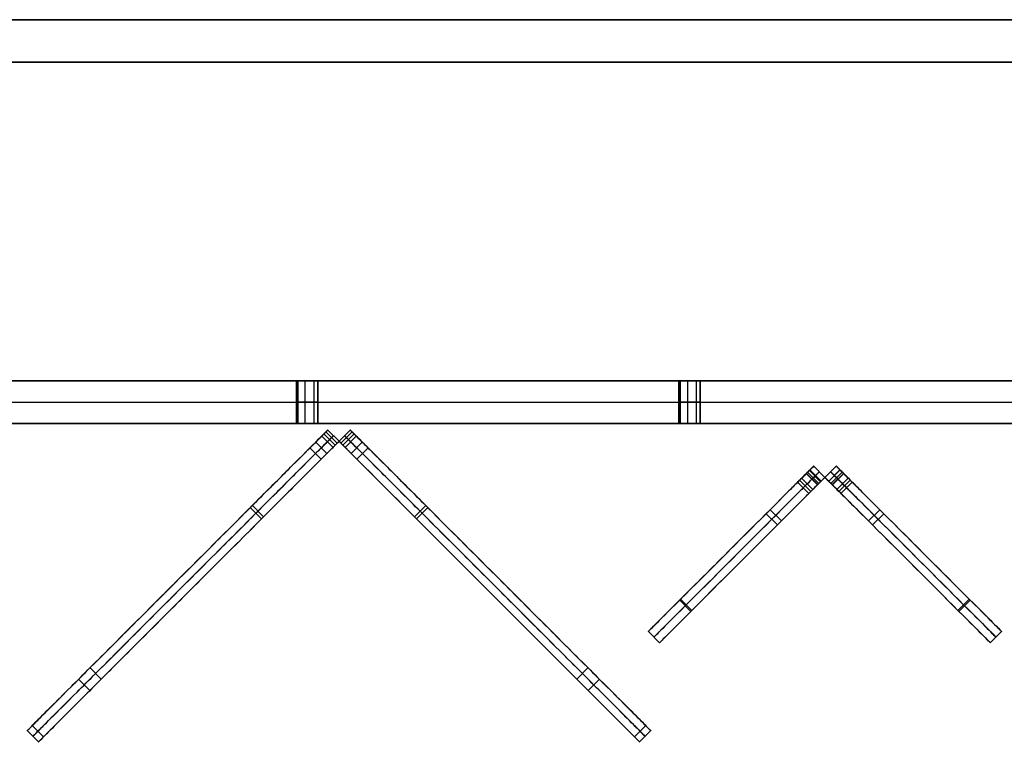
# Model space of a CAD drawing. Units: millimetres. Extents: x -547 to 521, y -112 to 59.
# Drawn here: x -79 to -33, y -108 to -74 of the extents above; entities that cross this region are included whole.
import ezdxf

# ---------------------------------------------------------------- set-up
doc = ezdxf.new("R2010")
doc.units = ezdxf.units.MM
doc.header["$MEASUREMENT"] = 0
for name, color, linetype, true_color in [('IGES level 1', 7, 'Continuous', 0xcad1ee), ('IGES level 3', 7, 'Continuous', 0xcad1ee), ('IGES level 7', 7, 'Continuous', 0xc0c0c0), ('IGES level 8', 7, 'Continuous', 0xc0c0c0)]:
    doc.layers.add(name, color=color, linetype=linetype, true_color=true_color)

msp = doc.modelspace()

# ---------------------------------------------------------------- linework, layer by layer
at = {"layer": 'IGES level 1'}
for p, q in [((-461.9, -74.218, 30.95), (438.1, -74.218, 30.95)), ((438.1, -74.218, -16.05), (-461.9, -74.218, -16.05)), ((438.1, -74.218, 7.45), (-461.9, -74.218, 7.45)), ((-461.9, -74.218, 30.95), (438.1, -74.218, 30.95)), ((-461.9, -74.218, -16.05), (438.1, -74.218, -16.05)), ((-461.9, -76.218, 30.95), (438.1, -76.218, 30.95)), ((438.1, -76.218, -16.05), (-461.9, -76.218, -16.05)), ((438.1, -76.218, 7.45), (-461.9, -76.218, 7.45)), ((438.1, -76.218, 30.95), (-461.9, -76.218, 30.95)), ((438.1, -76.218, -16.05), (-461.9, -76.218, -16.05))]:
    msp.add_line(p, q, dxfattribs=at)
at = {"layer": 'IGES level 3', "color": 7, "true_color": 0xffffff}
for p, q in [((-398.114, -91.218, -69.05), (374.314, -91.218, -69.05)), ((374.314, -91.218, 30.95), (-398.114, -91.218, 30.95)), ((-398.114, -91.218, -19.05), (374.314, -91.218, -19.05)), ((374.314, -91.218, -69.05), (-398.114, -91.218, -69.05)), ((374.314, -91.218, 30.95), (-398.114, -91.218, 30.95)), ((-398.114, -92.218, -69.05), (374.314, -92.218, -69.05)), ((-398.114, -92.218, 30.95), (374.314, -92.218, 30.95)), ((-398.114, -93.218, -69.05), (374.314, -93.218, -69.05)), ((374.314, -93.218, 30.95), (-398.114, -93.218, 30.95)), ((-398.114, -93.218, -19.05), (374.314, -93.218, -19.05)), ((-398.114, -93.218, -69.05), (374.314, -93.218, -69.05)), ((-398.114, -93.218, 30.95), (374.314, -93.218, 30.95))]:
    msp.add_line(p, q, dxfattribs=at)
at = {"layer": 'IGES level 3'}
for p, q in [((-66.4, -93.218, -64.05), (-66.4, -91.218, -64.05)), ((-66.4, -93.218, -24.05), (-66.4, -91.218, -24.05)), ((-66.4, -91.218, -64.05), (-66.4, -93.218, -64.05)), ((-66.4, -91.218, -24.05), (-66.4, -93.218, -24.05)), ((-66.341, -91.218, -64.286), (-66.341, -93.218, -64.286)), ((-66.341, -91.218, -24.286), (-66.341, -93.218, -24.286)), ((-66.341, -91.218, -63.814), (-66.341, -93.218, -63.814)), ((-66.341, -91.218, -23.814), (-66.341, -93.218, -23.814)), ((-65.998, -91.218, -64.54), (-65.998, -93.218, -64.54)), ((-65.998, -91.218, -24.54), (-65.998, -93.218, -24.54)), ((-65.998, -91.218, -63.56), (-65.998, -93.218, -63.56)), ((-65.998, -91.218, -23.56), (-65.998, -93.218, -23.56)), ((-65.583, -91.218, -64.437), (-65.583, -93.218, -64.437)), ((-65.583, -91.218, -24.437), (-65.583, -93.218, -24.437)), ((-65.583, -91.218, -63.663), (-65.583, -93.218, -63.663)), ((-65.583, -91.218, -23.663), (-65.583, -93.218, -23.663)), ((-65.4, -91.218, -64.05), (-65.4, -93.218, -64.05)), ((-65.4, -91.218, -24.05), (-65.4, -93.218, -24.05)), ((-65.4, -93.218, -64.05), (-65.4, -91.218, -64.05)), ((-65.4, -93.218, -24.05), (-65.4, -91.218, -24.05)), ((-48.4, -93.218, -24.05), (-48.4, -91.218, -24.05)), ((-48.4, -93.218, -64.05), (-48.4, -91.218, -64.05)), ((-48.4, -91.218, -64.05), (-48.4, -93.218, -64.05)), ((-48.4, -91.218, -24.05), (-48.4, -93.218, -24.05)), ((-48.341, -91.218, -24.286), (-48.341, -93.218, -24.286)), ((-48.341, -91.218, -64.286), (-48.341, -93.218, -64.286)), ((-48.341, -91.218, -63.814), (-48.341, -93.218, -63.814)), ((-48.341, -91.218, -23.814), (-48.341, -93.218, -23.814)), ((-47.998, -91.218, -24.54), (-47.998, -93.218, -24.54)), ((-47.998, -91.218, -64.54), (-47.998, -93.218, -64.54)), ((-47.998, -91.218, -63.56), (-47.998, -93.218, -63.56)), ((-47.998, -91.218, -23.56), (-47.998, -93.218, -23.56)), ((-47.583, -91.218, -24.437), (-47.583, -93.218, -24.437)), ((-47.583, -91.218, -64.437), (-47.583, -93.218, -64.437)), ((-47.583, -91.218, -63.663), (-47.583, -93.218, -63.663)), ((-47.583, -91.218, -23.663), (-47.583, -93.218, -23.663)), ((-47.4, -91.218, -24.05), (-47.4, -93.218, -24.05)), ((-47.4, -91.218, -64.05), (-47.4, -93.218, -64.05)), ((-47.4, -93.218, -64.05), (-47.4, -91.218, -64.05)), ((-47.4, -93.218, -24.05), (-47.4, -91.218, -24.05))]:
    msp.add_line(p, q, dxfattribs=at)
at = {"layer": 'IGES level 3', "extrusion": (0, 1, 0)}
for centre, start, end in [((65.9, -64.05, -91.218), 180, 0), ((65.9, -24.05, -91.218), 180, 0), ((65.9, -64.05, -91.218), 0, 180), ((65.9, -24.05, -91.218), 0, 180), ((47.9, -24.05, -91.218), 180, 0), ((47.9, -64.05, -91.218), 180, 0), ((47.9, -64.05, -91.218), 0, 180), ((47.9, -24.05, -91.218), 0, 180), ((65.9, -64.05, -92.218), 180, 360), ((65.9, -24.05, -92.218), 180, 360), ((65.9, -64.05, -92.218), 360, 180), ((65.9, -24.05, -92.218), 360, 180), ((47.9, -24.05, -92.218), 180, 360), ((47.9, -64.05, -92.218), 180, 360), ((47.9, -64.05, -92.218), 360, 180), ((47.9, -24.05, -92.218), 360, 180)]:
    msp.add_arc(centre, 0.5, start, end, dxfattribs=at)
at = {"layer": 'IGES level 3', "color": 7, "true_color": 0xffffff, "extrusion": (0, 1, 0)}
for centre, start, end in [((65.9, -24.05, -91.218), 180, 0), ((65.9, -24.05, -91.218), 360, 180), ((65.9, -64.05, -91.218), 180, 0), ((65.9, -64.05, -91.218), 0, 180), ((47.9, -24.05, -91.218), 180, 0), ((47.9, -24.05, -91.218), 360, 180), ((47.9, -64.05, -91.218), 180, 0), ((47.9, -64.05, -91.218), 0, 180)]:
    msp.add_arc(centre, 0.5, start, end, dxfattribs=at)
at = {"layer": 'IGES level 3', "extrusion": (0, 1, 1.42109e-14)}
for centre in [(65.9, -64.05, -93.218), (47.9, -64.05, -93.218)]:
    msp.add_arc(centre, 0.5, 180, 0, dxfattribs=at)
at = {"layer": 'IGES level 3', "extrusion": (1.00974e-28, 1, 1.42109e-14)}
for centre in [(65.9, -24.05, -93.218), (47.9, -24.05, -93.218)]:
    msp.add_arc(centre, 0.5, 180, 0, dxfattribs=at)
at = {"layer": 'IGES level 3', "extrusion": (2.01948e-28, 1, -1.42109e-14)}
for centre in [(65.9, -64.05, -93.218), (47.9, -64.05, -93.218)]:
    msp.add_arc(centre, 0.5, 0, 180, dxfattribs=at)
at = {"layer": 'IGES level 3', "extrusion": (5.04871e-29, 1, -1.42109e-14)}
msp.add_arc((65.9, -24.05, -93.218), 0.5, 360, 180, dxfattribs=at)
at = {"layer": 'IGES level 3', "color": 7, "true_color": 0xffffff, "extrusion": (5.04871e-29, 1, -1.42109e-14)}
msp.add_arc((65.9, -24.05, -93.218), 0.5, 360, 180, dxfattribs=at)
at = {"layer": 'IGES level 3', "color": 7, "true_color": 0xffffff, "extrusion": (1.00974e-28, 1, 1.42109e-14)}
for centre in [(65.9, -24.05, -93.218), (47.9, -24.05, -93.218)]:
    msp.add_arc(centre, 0.5, 180, 0, dxfattribs=at)
at = {"layer": 'IGES level 3', "color": 7, "true_color": 0xffffff, "extrusion": (2.01948e-28, 1, -1.42109e-14)}
for centre in [(65.9, -64.05, -93.218), (47.9, -64.05, -93.218)]:
    msp.add_arc(centre, 0.5, 0, 180, dxfattribs=at)
at = {"layer": 'IGES level 3', "color": 7, "true_color": 0xffffff, "extrusion": (0, 1, 1.42109e-14)}
for centre in [(65.9, -64.05, -93.218), (47.9, -64.05, -93.218)]:
    msp.add_arc(centre, 0.5, 180, 0, dxfattribs=at)
at = {"layer": 'IGES level 3', "extrusion": (1.00974e-28, 1, -1.42109e-14)}
msp.add_arc((47.9, -24.05, -93.218), 0.5, 360, 180, dxfattribs=at)
at = {"layer": 'IGES level 3', "color": 7, "true_color": 0xffffff, "extrusion": (1.00974e-28, 1, -1.42109e-14)}
msp.add_arc((47.9, -24.05, -93.218), 0.5, 360, 180, dxfattribs=at)
at = {"layer": 'IGES level 7'}
for p, q in [((-42.265, -95.428, 45.124), (-41.735, -95.958, 45.124)), ((-42.265, -95.428, -175.999), (-41.735, -95.958, -175.999)), ((-42.238, -95.401, -15.474), (-41.707, -95.931, -15.474)), ((-42.238, -95.401, -14.374), (-41.707, -95.931, -14.374)), ((-42.238, -95.401, -55.474), (-41.707, -95.931, -55.474)), ((-42.238, -95.401, -54.374), (-41.707, -95.931, -54.374)), ((-42.061, -95.224, -14.374), (-41.531, -95.754, -14.374)), ((-41.531, -95.754, -15.474), (-42.061, -95.224, -15.474)), ((-42.061, -95.224, -14.374), (-42.061, -95.224, 44.993)), ((-42.061, -95.224, 44.993), (-41.531, -95.754, 44.993)), ((-41.531, -95.754, -14.374), (-42.061, -95.224, -14.374)), ((-42.061, -95.224, 15.309), (-41.531, -95.754, 15.309)), ((-42.061, -95.224, 44.993), (-41.531, -95.754, 44.993)), ((-42.061, -95.224, -54.374), (-42.061, -95.224, -15.474)), ((-42.061, -95.224, -15.474), (-41.531, -95.754, -15.474)), ((-41.531, -95.754, -54.374), (-42.061, -95.224, -54.374)), ((-42.061, -95.224, -34.924), (-41.531, -95.754, -34.924)), ((-42.061, -95.224, -54.374), (-41.531, -95.754, -54.374)), ((-41.531, -95.754, -55.474), (-42.061, -95.224, -55.474)), ((-42.061, -95.224, -175.868), (-42.061, -95.224, -55.474)), ((-42.061, -95.224, -55.474), (-41.531, -95.754, -55.474)), ((-41.531, -95.754, -175.868), (-42.061, -95.224, -175.868)), ((-42.061, -95.224, -115.671), (-41.531, -95.754, -115.671)), ((-41.531, -95.754, -175.868), (-42.061, -95.224, -175.868)), ((-41, -95.224, -175.868), (-41.531, -95.754, -175.868)), ((-41, -95.224, -54.374), (-41.531, -95.754, -54.374)), ((-41.531, -95.754, -15.474), (-41, -95.224, -15.474)), ((-41, -95.224, -34.924), (-41.531, -95.754, -34.924)), ((-41, -95.224, -55.474), (-41.531, -95.754, -55.474)), ((-41.531, -95.754, -54.374), (-41, -95.224, -54.374)), ((-41, -95.224, -175.868), (-41.531, -95.754, -175.868)), ((-41.531, -95.754, -55.474), (-41, -95.224, -55.474)), ((-41, -95.224, -115.671), (-41.531, -95.754, -115.671)), ((-41, -95.224, -15.474), (-41.531, -95.754, -15.474)), ((-41.531, -95.754, -14.374), (-41, -95.224, -14.374)), ((-41.531, -95.754, 44.993), (-41, -95.224, 44.993)), ((-41, -95.224, -14.374), (-41.531, -95.754, -14.374)), ((-41.531, -95.754, 44.993), (-41, -95.224, 44.993)), ((-41, -95.224, 15.309), (-41.531, -95.754, 15.309)), ((-40.824, -95.401, -55.474), (-41.354, -95.931, -55.474)), ((-40.824, -95.401, -54.374), (-41.354, -95.931, -54.374)), ((-40.824, -95.401, -15.474), (-41.354, -95.931, -15.474)), ((-40.824, -95.401, -14.374), (-41.354, -95.931, -14.374)), ((-40.82, -95.404, -175.967), (-41.351, -95.934, -175.967)), ((-40.82, -95.404, 45.092), (-41.351, -95.934, 45.092)), ((-41, -95.224, -15.474), (-41, -95.224, -54.374)), ((-41, -95.224, -55.474), (-41, -95.224, -175.868)), ((-41, -95.224, 44.993), (-41, -95.224, -14.374)), ((-42.721, -95.884, -184.9), (-42.191, -96.414, -184.9)), ((-42.627, -95.79, -14.924), (-42.096, -96.32, -14.924)), ((-42.627, -95.79, -54.924), (-42.096, -96.32, -54.924)), ((-42.415, -95.577, 52.85), (-41.884, -96.108, 52.85)), ((-42.402, -95.565, -184.139), (-41.872, -96.095, -184.139)), ((-41.814, -96.037, 45.421), (-42.344, -95.507, 45.421)), ((-42.344, -95.507, -176.296), (-41.814, -96.037, -176.296)), ((-42.344, -95.507, -176.296), (-41.814, -96.037, -176.296)), ((-41.814, -96.037, 45.421), (-42.344, -95.507, 45.421)), ((-42.344, -95.507, 50.373), (-41.814, -96.037, 50.373)), ((-42.344, -95.507, -180.196), (-41.814, -96.037, -180.196)), ((-41.796, -95.489, -14.374), (-41.796, -95.489, 44.993)), ((-41.796, -95.489, -54.374), (-41.796, -95.489, -15.474)), ((-41.796, -95.489, -175.868), (-41.796, -95.489, -55.474)), ((-41.531, -95.754, 44.993), (-41.531, -95.754, -14.374)), ((-41.531, -95.754, -15.474), (-41.531, -95.754, -54.374)), ((-41.531, -95.754, -54.374), (-41.531, -95.754, -15.474)), ((-41.531, -95.754, -55.474), (-41.531, -95.754, -175.868)), ((-41.531, -95.754, -175.868), (-41.531, -95.754, -55.474)), ((-41.531, -95.754, -14.374), (-41.531, -95.754, 44.993)), ((-41.266, -95.489, -54.374), (-41.266, -95.489, -15.474)), ((-41.266, -95.489, -175.868), (-41.266, -95.489, -55.474)), ((-41.266, -95.489, -14.374), (-41.266, -95.489, 44.993)), ((-40.718, -95.507, 45.421), (-41.248, -96.037, 45.421)), ((-41.248, -96.037, -176.296), (-40.718, -95.507, -176.296)), ((-40.718, -95.507, 50.373), (-41.248, -96.037, 50.373)), ((-40.718, -95.507, -180.196), (-41.248, -96.037, -180.196)), ((-41.248, -96.037, -176.282), (-40.717, -95.507, -176.282)), ((-40.717, -95.507, 45.407), (-41.248, -96.037, 45.407)), ((-40.659, -95.565, -184.139), (-41.19, -96.095, -184.139)), ((-40.647, -95.577, 52.85), (-41.177, -96.108, 52.85)), ((-40.435, -95.79, -54.924), (-40.965, -96.32, -54.924)), ((-40.435, -95.79, -14.924), (-40.965, -96.32, -14.924)), ((-40.34, -95.884, -184.9), (-40.871, -96.414, -184.9)), ((-42.815, -95.978, 53.1), (-42.285, -96.508, 53.1)), ((-40.246, -95.978, 53.1), (-40.776, -96.508, 53.1)), ((-44.112, -97.275, -184.393), (-43.582, -97.805, -184.393)), ((-38.949, -97.275, -184.393), (-39.48, -97.805, -184.393)), ((-44.3, -97.463, 52.933), (-43.77, -97.993, 52.933)), ((-38.761, -97.463, 52.933), (-39.292, -97.993, 52.933)), ((-48.366, -101.529, 52.222), (-47.836, -102.059, 52.222)), ((-48.322, -101.485, -182.238), (-47.792, -102.015, -182.238)), ((-34.739, -101.485, -182.238), (-35.27, -102.015, -182.238)), ((-34.695, -101.529, 52.222), (-35.226, -102.059, 52.222)), ((-49.839, -103.002, 48.909), (-49.309, -103.532, 48.909)), ((-49.839, -103.002, -115.838), (-49.309, -103.532, -115.838)), ((-49.839, -103.002, -177.838), (-49.309, -103.532, -177.838)), ((-33.222, -103.002, 48.909), (-33.753, -103.532, 48.909)), ((-33.222, -103.002, -115.838), (-33.753, -103.532, -115.838)), ((-33.222, -103.002, -177.838), (-33.753, -103.532, -177.838))]:
    msp.add_line(p, q, dxfattribs=at)
at = {"layer": 'IGES level 7', "extrusion": (0.707107, -0.707107, -7.8941e-14)}
msp.add_arc((-97.061, 45.407, 37.592), 0.415, 178.1248, 267.9926, dxfattribs=at)
at = {"layer": 'IGES level 7', "extrusion": (-0.707107, 0.707107, 1.75275e-14)}
msp.add_arc((97.061, -176.282, -37.592), 0.415, 358.1244, 87.9926, dxfattribs=at)
at = {"layer": 'IGES level 7', "extrusion": (0.707107, 0.707107, 4.01944e-14)}
msp.add_arc((-38.327, -176.282, -96.325), 0.415, 92.0073, 180, dxfattribs=at)
at = {"layer": 'IGES level 7', "extrusion": (0.707107, 0.707107, 1.0236e-13)}
msp.add_arc((-38.327, 45.407, -96.325), 0.415, 180, 267.9926, dxfattribs=at)
at = {"layer": 'IGES level 7', "extrusion": (0.707107, -0.707107, 0)}
for centre, start, end in [((-97.061, 45.407, 37.967), 178.1244, 267.9926), ((-97.061, -176.282, 37.967), 92.0073, 181.8755)]:
    msp.add_arc(centre, 0.415, start, end, dxfattribs=at)
at = {"layer": 'IGES level 7', "extrusion": (0.707107, -0.707107, -8.40353e-14)}
msp.add_arc((-97.061, 45.407, 38.342), 0.415, 178.1244, 267.9926, dxfattribs=at)
at = {"layer": 'IGES level 7', "extrusion": (-0.707107, 0.707107, 2.23881e-14)}
msp.add_arc((97.061, -176.282, -38.342), 0.415, 358.1248, 87.9927, dxfattribs=at)
at = {"layer": 'IGES level 7', "extrusion": (0.707107, 0.707107, 4.08737e-14)}
msp.add_arc((-38.327, -176.282, -97.075), 0.415, 92.0073, 180, dxfattribs=at)
at = {"layer": 'IGES level 7', "extrusion": (0.707107, 0.707107, 1.0551e-13)}
msp.add_arc((-38.327, 45.407, -97.075), 0.415, 180, 267.9927, dxfattribs=at)
at = {"layer": 'IGES level 7', "extrusion": (0.707107, 0.707107, 0)}
for centre, start, end in [((-38.327, -176.282, -96.7), 92.0073, 180), ((-38.327, 45.407, -96.7), 180, 267.9926)]:
    msp.add_arc(centre, 0.415, start, end, dxfattribs=at)
at = {"layer": 'IGES level 7'}
for points, knots in [([(-42.061, -95.224, -15.474), (-42.149, -95.312, -15.474), (-42.238, -95.401, -15.474), (-42.627, -95.79, -15.474), (-42.627, -95.79, -14.924), (-42.627, -95.79, -14.374), (-42.238, -95.401, -14.374), (-42.149, -95.312, -14.374), (-42.061, -95.224, -14.374)], [-254.612151, -254.612151, -254.612151, -254.362151, -254.362151, -253.184053, -253.184053, -252.005956, -252.005956, -251.755956, -251.755956, -251.755956]), ([(-42.061, -95.224, -55.474), (-42.149, -95.312, -55.474), (-42.238, -95.401, -55.474), (-42.627, -95.79, -55.474), (-42.627, -95.79, -54.924), (-42.627, -95.79, -54.374), (-42.238, -95.401, -54.374), (-42.149, -95.312, -54.374), (-42.061, -95.224, -54.374)], [-2.856194, -2.856194, -2.856194, -2.606194, -2.606194, -1.428097, -1.428097, -0.25, -0.25, 0, 0, 0]), ([(-41, -95.224, -54.374), (-40.912, -95.312, -54.374), (-40.824, -95.401, -54.374), (-40.435, -95.79, -54.374), (-40.435, -95.79, -54.924), (-40.435, -95.79, -55.474), (-40.824, -95.401, -55.474), (-40.912, -95.312, -55.474), (-41, -95.224, -55.474)], [0, 0, 0, 0.25, 0.25, 1.428097, 1.428097, 2.606194, 2.606194, 2.856194, 2.856194, 2.856194]), ([(-41, -95.224, -14.374), (-40.912, -95.312, -14.374), (-40.824, -95.401, -14.374), (-40.435, -95.79, -14.374), (-40.435, -95.79, -14.924), (-40.435, -95.79, -15.474), (-40.824, -95.401, -15.474), (-40.912, -95.312, -15.474), (-41, -95.224, -15.474)], [251.755956, 251.755956, 251.755956, 252.005956, 252.005956, 253.184053, 253.184053, 254.362151, 254.362151, 254.612151, 254.612151, 254.612151]), ([(-41.796, -95.489, -15.474), (-41.884, -95.577, -15.474), (-41.973, -95.666, -15.474), (-42.362, -96.055, -15.474), (-42.362, -96.055, -14.924), (-42.362, -96.055, -14.374), (-41.973, -95.666, -14.374), (-41.884, -95.577, -14.374), (-41.796, -95.489, -14.374)], [-254.612151, -254.612151, -254.612151, -254.362151, -254.362151, -253.184053, -253.184053, -252.005956, -252.005956, -251.755956, -251.755956, -251.755956]), ([(-41.796, -95.489, -55.474), (-41.884, -95.577, -55.474), (-41.973, -95.666, -55.474), (-42.362, -96.055, -55.474), (-42.362, -96.055, -54.924), (-42.362, -96.055, -54.374), (-41.973, -95.666, -54.374), (-41.884, -95.577, -54.374), (-41.796, -95.489, -54.374)], [-2.856194, -2.856194, -2.856194, -2.606194, -2.606194, -1.428097, -1.428097, -0.25, -0.25, 0, 0, 0]), ([(-41.531, -95.754, -14.374), (-41.619, -95.843, -14.374), (-41.707, -95.931, -14.374), (-42.096, -96.32, -14.374), (-42.096, -96.32, -14.924), (-42.096, -96.32, -15.474), (-41.707, -95.931, -15.474), (-41.619, -95.843, -15.474), (-41.531, -95.754, -15.474)], [251.755956, 251.755956, 251.755956, 252.005956, 252.005956, 253.184053, 253.184053, 254.362151, 254.362151, 254.612151, 254.612151, 254.612151]), ([(-41.531, -95.754, -54.374), (-41.619, -95.843, -54.374), (-41.707, -95.931, -54.374), (-42.096, -96.32, -54.374), (-42.096, -96.32, -54.924), (-42.096, -96.32, -55.474), (-41.707, -95.931, -55.474), (-41.619, -95.843, -55.474), (-41.531, -95.754, -55.474)], [0, 0, 0, 0.25, 0.25, 1.428097, 1.428097, 2.606194, 2.606194, 2.856194, 2.856194, 2.856194]), ([(-41.531, -95.754, -55.474), (-41.442, -95.843, -55.474), (-41.354, -95.931, -55.474), (-40.965, -96.32, -55.474), (-40.965, -96.32, -54.924), (-40.965, -96.32, -54.374), (-41.354, -95.931, -54.374), (-41.442, -95.843, -54.374), (-41.531, -95.754, -54.374)], [-2.856194, -2.856194, -2.856194, -2.606194, -2.606194, -1.428097, -1.428097, -0.25, -0.25, 0, 0, 0]), ([(-41.531, -95.754, -15.474), (-41.442, -95.843, -15.474), (-41.354, -95.931, -15.474), (-40.965, -96.32, -15.474), (-40.965, -96.32, -14.924), (-40.965, -96.32, -14.374), (-41.354, -95.931, -14.374), (-41.442, -95.843, -14.374), (-41.531, -95.754, -14.374)], [-254.612151, -254.612151, -254.612151, -254.362151, -254.362151, -253.184053, -253.184053, -252.005956, -252.005956, -251.755956, -251.755956, -251.755956]), ([(-41.266, -95.489, -55.474), (-41.177, -95.577, -55.474), (-41.089, -95.666, -55.474), (-40.7, -96.055, -55.474), (-40.7, -96.055, -54.924), (-40.7, -96.055, -54.374), (-41.089, -95.666, -54.374), (-41.177, -95.577, -54.374), (-41.266, -95.489, -54.374)], [-2.856194, -2.856194, -2.856194, -2.606194, -2.606194, -1.428097, -1.428097, -0.25, -0.25, 0, 0, 0]), ([(-41.266, -95.489, -15.474), (-41.177, -95.577, -15.474), (-41.089, -95.666, -15.474), (-40.7, -96.055, -15.474), (-40.7, -96.055, -14.924), (-40.7, -96.055, -14.374), (-41.089, -95.666, -14.374), (-41.177, -95.577, -14.374), (-41.266, -95.489, -14.374)], [-254.612151, -254.612151, -254.612151, -254.362151, -254.362151, -253.184053, -253.184053, -252.005956, -252.005956, -251.755956, -251.755956, -251.755956])]:
    msp.add_rational_spline(points, [1, 1, 1, 0.707106781187, 1, 0.707106781187, 1, 1, 1], degree=2, knots=knots, dxfattribs=at)
for points, knots in [([(-42.344, -95.507, 45.421), (-42.344, -95.507, 47.071), (-42.344, -95.507, 48.722), (-42.344, -95.507, 50.373), (-42.344, -95.507, 52.1), (-42.344, -95.507, 53.1), (-42.768, -95.931, 53.1), (-43.475, -96.638, 53.1), (-49.132, -102.295, 52.1), (-49.839, -103.002, 51.922), (-49.839, -103.002, 48.909), (-49.839, -103.002, -6.007), (-49.839, -103.002, -60.922), (-49.839, -103.002, -115.838), (-49.839, -103.002, -136.505), (-49.839, -103.002, -157.171), (-49.839, -103.002, -177.838), (-49.839, -103.002, -181.356), (-49.132, -102.295, -181.856), (-43.212, -96.375, -184.9), (-42.693, -95.856, -184.9), (-42.344, -95.507, -184.9), (-42.344, -95.507, -181.856), (-42.344, -95.507, -180.196), (-42.344, -95.507, -178.896), (-42.344, -95.507, -177.596), (-42.344, -95.507, -176.296)], [-250.105422, -250.105422, -250.105422, -250.105422, -245.153606, -245.153606, -245.153606, -244.153606, -243.153606, -242.153606, -241.153606, -240.153606, -240.153606, -240.153606, -75.406641, -75.406641, -75.406641, -13.406641, -13.406641, -13.406641, -12.406641, -11.406641, -10.406641, -9.406641, -8.406641, -8.406641, -8.406641, -4.506729, -4.506729, -4.506729, -4.506729]), ([(-42.079, -95.772, 45.421), (-42.079, -95.772, 47.071), (-42.079, -95.772, 48.722), (-42.079, -95.772, 50.373), (-42.079, -95.772, 52.1), (-42.079, -95.772, 53.1), (-42.503, -96.196, 53.1), (-43.21, -96.903, 53.1), (-48.867, -102.56, 52.1), (-49.574, -103.267, 51.922), (-49.574, -103.267, 48.909), (-49.574, -103.267, -6.007), (-49.574, -103.267, -60.922), (-49.574, -103.267, -115.838), (-49.574, -103.267, -136.505), (-49.574, -103.267, -157.171), (-49.574, -103.267, -177.838), (-49.574, -103.267, -181.356), (-48.867, -102.56, -181.856), (-42.947, -96.64, -184.9), (-42.428, -96.121, -184.9), (-42.079, -95.772, -184.9), (-42.079, -95.772, -181.856), (-42.079, -95.772, -180.196), (-42.079, -95.772, -178.896), (-42.079, -95.772, -177.596), (-42.079, -95.772, -176.296)], [-250.105422, -250.105422, -250.105422, -250.105422, -245.153606, -245.153606, -245.153606, -244.153606, -243.153606, -242.153606, -241.153606, -240.153606, -240.153606, -240.153606, -75.406641, -75.406641, -75.406641, -13.406641, -13.406641, -13.406641, -12.406641, -11.406641, -10.406641, -9.406641, -8.406641, -8.406641, -8.406641, -4.506729, -4.506729, -4.506729, -4.506729]), ([(-40.983, -95.772, 45.421), (-40.983, -95.772, 47.071), (-40.983, -95.772, 48.722), (-40.983, -95.772, 50.373), (-40.983, -95.772, 52.1), (-40.983, -95.772, 53.1), (-40.558, -96.196, 53.1), (-39.851, -96.903, 53.1), (-34.194, -102.56, 52.1), (-33.487, -103.267, 51.922), (-33.487, -103.267, 48.909), (-33.487, -103.267, -6.007), (-33.487, -103.267, -60.922), (-33.487, -103.267, -115.838), (-33.487, -103.267, -136.505), (-33.487, -103.267, -157.171), (-33.487, -103.267, -177.838), (-33.487, -103.267, -181.356), (-34.194, -102.56, -181.856), (-40.115, -96.64, -184.9), (-40.634, -96.121, -184.9), (-40.983, -95.772, -184.9), (-40.983, -95.772, -181.856), (-40.983, -95.772, -180.196), (-40.983, -95.772, -178.896), (-40.983, -95.772, -177.596), (-40.983, -95.772, -176.296)], [-250.105422, -250.105422, -250.105422, -250.105422, -245.153606, -245.153606, -245.153606, -244.153606, -243.153606, -242.153606, -241.153606, -240.153606, -240.153606, -240.153606, -75.406641, -75.406641, -75.406641, -13.406641, -13.406641, -13.406641, -12.406641, -11.406641, -10.406641, -9.406641, -8.406641, -8.406641, -8.406641, -4.506729, -4.506729, -4.506729, -4.506729]), ([(-40.718, -95.507, -176.296), (-40.718, -95.507, -177.596), (-40.718, -95.507, -178.896), (-40.718, -95.507, -180.196), (-40.718, -95.507, -181.856), (-40.718, -95.507, -184.9), (-40.369, -95.856, -184.9), (-39.849, -96.375, -184.9), (-33.929, -102.295, -181.856), (-33.222, -103.002, -181.356), (-33.222, -103.002, -177.838), (-33.222, -103.002, -157.171), (-33.222, -103.002, -136.505), (-33.222, -103.002, -115.838), (-33.222, -103.002, -60.922), (-33.222, -103.002, -6.007), (-33.222, -103.002, 48.909), (-33.222, -103.002, 51.922), (-33.929, -102.295, 52.1), (-39.586, -96.638, 53.1), (-40.293, -95.931, 53.1), (-40.718, -95.507, 53.1), (-40.718, -95.507, 52.1), (-40.718, -95.507, 50.373), (-40.718, -95.507, 48.722), (-40.718, -95.507, 47.071), (-40.718, -95.507, 45.421)], [4.506729, 4.506729, 4.506729, 4.506729, 8.406641, 8.406641, 8.406641, 9.406641, 10.406641, 11.406641, 12.406641, 13.406641, 13.406641, 13.406641, 75.406641, 75.406641, 75.406641, 240.153606, 240.153606, 240.153606, 241.153606, 242.153606, 243.153606, 244.153606, 245.153606, 245.153606, 245.153606, 250.105422, 250.105422, 250.105422, 250.105422]), ([(-41.814, -96.037, -176.296), (-41.814, -96.037, -177.596), (-41.814, -96.037, -178.896), (-41.814, -96.037, -180.196), (-41.814, -96.037, -181.856), (-41.814, -96.037, -184.9), (-42.162, -96.386, -184.9), (-42.682, -96.905, -184.9), (-48.602, -102.825, -181.856), (-49.309, -103.532, -181.356), (-49.309, -103.532, -177.838), (-49.309, -103.532, -157.171), (-49.309, -103.532, -136.505), (-49.309, -103.532, -115.838), (-49.309, -103.532, -60.922), (-49.309, -103.532, -6.007), (-49.309, -103.532, 48.909), (-49.309, -103.532, 51.922), (-48.602, -102.825, 52.1), (-42.945, -97.168, 53.1), (-42.238, -96.461, 53.1), (-41.814, -96.037, 53.1), (-41.814, -96.037, 52.1), (-41.814, -96.037, 50.373), (-41.814, -96.037, 48.722), (-41.814, -96.037, 47.071), (-41.814, -96.037, 45.421)], [4.506729, 4.506729, 4.506729, 4.506729, 8.406641, 8.406641, 8.406641, 9.406641, 10.406641, 11.406641, 12.406641, 13.406641, 13.406641, 13.406641, 75.406641, 75.406641, 75.406641, 240.153606, 240.153606, 240.153606, 241.153606, 242.153606, 243.153606, 244.153606, 245.153606, 245.153606, 245.153606, 250.105422, 250.105422, 250.105422, 250.105422]), ([(-41.248, -96.037, 45.421), (-41.248, -96.037, 47.071), (-41.248, -96.037, 48.722), (-41.248, -96.037, 50.373), (-41.248, -96.037, 52.1), (-41.248, -96.037, 53.1), (-40.824, -96.461, 53.1), (-40.117, -97.168, 53.1), (-34.46, -102.825, 52.1), (-33.753, -103.532, 51.922), (-33.753, -103.532, 48.909), (-33.753, -103.532, -6.007), (-33.753, -103.532, -60.922), (-33.753, -103.532, -115.838), (-33.753, -103.532, -136.505), (-33.753, -103.532, -157.171), (-33.753, -103.532, -177.838), (-33.753, -103.532, -181.356), (-34.46, -102.825, -181.856), (-40.38, -96.905, -184.9), (-40.899, -96.386, -184.9), (-41.248, -96.037, -184.9), (-41.248, -96.037, -181.856), (-41.248, -96.037, -180.196), (-41.248, -96.037, -178.896), (-41.248, -96.037, -177.596), (-41.248, -96.037, -176.296)], [-250.105422, -250.105422, -250.105422, -250.105422, -245.153606, -245.153606, -245.153606, -244.153606, -243.153606, -242.153606, -241.153606, -240.153606, -240.153606, -240.153606, -75.406641, -75.406641, -75.406641, -13.406641, -13.406641, -13.406641, -12.406641, -11.406641, -10.406641, -9.406641, -8.406641, -8.406641, -8.406641, -4.506729, -4.506729, -4.506729, -4.506729])]:
    msp.add_open_spline(points, degree=3, knots=knots, dxfattribs=at)
at = {"layer": 'IGES level 8'}
for p, q in [((-64.927, -93.528, -12.863), (-65.104, -93.705, -12.863)), ((-64.927, -93.528, -181.764), (-64.397, -94.058, -181.764)), ((-64.397, -94.058, 55.425), (-64.927, -93.528, 55.425)), ((-64.927, -93.528, -11.763), (-64.397, -94.058, -11.763)), ((-64.927, -93.528, -51.763), (-64.397, -94.058, -51.763)), ((-64.397, -94.058, -52.863), (-64.927, -93.528, -52.863)), ((-64.927, -93.528, -11.763), (-64.927, -93.528, 55.425)), ((-64.927, -93.528, 55.425), (-64.397, -94.058, 55.425)), ((-64.397, -94.058, -11.763), (-64.927, -93.528, -11.763)), ((-64.927, -93.528, 21.831), (-64.397, -94.058, 21.831)), ((-64.397, -94.058, -12.863), (-64.927, -93.528, -12.863)), ((-64.927, -93.528, -51.763), (-64.927, -93.528, -12.863)), ((-64.927, -93.528, -12.863), (-64.397, -94.058, -12.863)), ((-64.397, -94.058, -51.763), (-64.927, -93.528, -51.763)), ((-64.927, -93.528, -32.313), (-64.397, -94.058, -32.313)), ((-64.927, -93.528, -181.764), (-64.927, -93.528, -52.863)), ((-64.927, -93.528, -52.863), (-64.397, -94.058, -52.863)), ((-64.397, -94.058, -181.764), (-64.927, -93.528, -181.764)), ((-64.927, -93.528, -117.313), (-64.397, -94.058, -117.313)), ((-64.397, -94.058, -11.763), (-63.867, -93.528, -11.763)), ((-63.867, -93.528, -52.863), (-64.397, -94.058, -52.863)), ((-64.397, -94.058, -51.763), (-63.867, -93.528, -51.763)), ((-63.867, -93.528, -12.863), (-64.397, -94.058, -12.863)), ((-63.867, -93.528, -51.763), (-64.397, -94.058, -51.763)), ((-64.397, -94.058, -12.863), (-63.867, -93.528, -12.863)), ((-63.867, -93.528, -32.313), (-64.397, -94.058, -32.313)), ((-63.867, -93.528, -181.764), (-64.397, -94.058, -181.764)), ((-64.397, -94.058, -52.863), (-63.867, -93.528, -52.863)), ((-63.867, -93.528, -117.313), (-64.397, -94.058, -117.313)), ((-63.867, -93.528, -11.763), (-64.397, -94.058, -11.763)), ((-64.397, -94.058, 55.425), (-63.867, -93.528, 55.425)), ((-63.867, -93.528, 21.831), (-64.397, -94.058, 21.831)), ((-63.867, -93.528, 55.425), (-64.397, -94.058, 55.425)), ((-64.397, -94.058, -181.764), (-63.867, -93.528, -181.764)), ((-63.69, -93.705, -12.863), (-63.867, -93.528, -12.863)), ((-63.867, -93.528, -12.863), (-63.867, -93.528, -51.763)), ((-63.867, -93.528, -52.863), (-63.867, -93.528, -181.764)), ((-63.867, -93.528, 55.425), (-63.867, -93.528, -11.763)), ((-65.21, -93.811, 55.825), (-64.68, -94.341, 55.825)), ((-65.21, -93.811, 55.94), (-64.68, -94.341, 55.94)), ((-65.21, -93.811, -193.771), (-64.68, -94.341, -193.771)), ((-65.21, -93.811, -182.164), (-64.68, -94.341, -182.164)), ((-64.574, -94.235, -12.863), (-65.104, -93.705, -12.863)), ((-65.104, -93.705, -11.763), (-64.574, -94.235, -11.763)), ((-65.104, -93.705, -52.863), (-64.574, -94.235, -52.863)), ((-65.104, -93.705, -51.763), (-64.574, -94.235, -51.763)), ((-65.104, -93.705, -12.863), (-64.574, -94.235, -12.863)), ((-65.016, -93.616, -12.863), (-64.485, -94.147, -12.863)), ((-64.662, -93.793, -12.863), (-64.839, -93.97, -12.863)), ((-64.662, -93.793, -11.763), (-64.662, -93.793, 55.425)), ((-64.662, -93.793, -51.763), (-64.662, -93.793, -12.863)), ((-64.662, -93.793, -181.764), (-64.662, -93.793, -52.863)), ((-63.778, -93.616, -12.863), (-64.309, -94.147, -12.863)), ((-63.69, -93.705, -12.863), (-64.22, -94.235, -12.863)), ((-63.69, -93.705, -11.763), (-64.22, -94.235, -11.763)), ((-63.69, -93.705, -52.863), (-64.22, -94.235, -52.863)), ((-63.69, -93.705, -51.763), (-64.22, -94.235, -51.763)), ((-64.22, -94.235, -12.863), (-63.69, -93.705, -12.863)), ((-64.132, -93.793, -12.863), (-63.955, -93.97, -12.863)), ((-64.132, -93.793, -51.763), (-64.132, -93.793, -12.863)), ((-64.132, -93.793, -181.764), (-64.132, -93.793, -52.863)), ((-64.132, -93.793, -11.763), (-64.132, -93.793, 55.425)), ((-63.584, -93.811, 55.825), (-64.114, -94.341, 55.825)), ((-63.584, -93.811, 55.94), (-64.114, -94.341, 55.94)), ((-63.584, -93.811, -193.771), (-64.114, -94.341, -193.771)), ((-63.584, -93.811, -182.164), (-64.114, -94.341, -182.164)), ((-65.764, -94.365, 64.581), (-65.234, -94.895, 64.581)), ((-65.493, -94.094, -12.313), (-64.963, -94.624, -12.313)), ((-65.493, -94.094, -52.313), (-64.963, -94.624, -52.313)), ((-64.574, -94.235, -12.863), (-64.397, -94.058, -12.863)), ((-64.397, -94.058, -12.863), (-64.22, -94.235, -12.863)), ((-64.397, -94.058, -51.763), (-64.397, -94.058, -12.863)), ((-64.397, -94.058, -181.764), (-64.397, -94.058, -52.863)), ((-64.397, -94.058, 55.425), (-64.397, -94.058, -11.763)), ((-64.397, -94.058, -11.763), (-64.397, -94.058, 55.425)), ((-64.397, -94.058, -12.863), (-64.397, -94.058, -51.763)), ((-64.397, -94.058, -52.863), (-64.397, -94.058, -181.764)), ((-63.301, -94.094, -12.313), (-63.831, -94.624, -12.313)), ((-63.301, -94.094, -52.313), (-63.831, -94.624, -52.313)), ((-63.03, -94.365, 64.581), (-63.56, -94.895, 64.581)), ((-68.578, -97.179, 64.464), (-68.048, -97.709, 64.464)), ((-68.475, -97.075, -195.419), (-67.944, -97.606, -195.419)), ((-60.319, -97.075, -195.419), (-60.85, -97.606, -195.419)), ((-60.216, -97.179, 64.464), (-60.746, -97.709, 64.464)), ((-76.113, -104.714, 62.866), (-75.583, -105.244, 62.866)), ((-52.681, -104.714, 62.866), (-53.211, -105.244, 62.866)), ((-76.653, -105.254, -190.996), (-76.123, -105.785, -190.996)), ((-52.14, -105.254, -190.996), (-52.671, -105.785, -190.996)), ((-78.831, -107.432, 61.156), (-78.301, -107.962, 61.156)), ((-49.963, -107.432, 61.156), (-50.493, -107.962, 61.156)), ((-79.069, -107.67, 55.94), (-78.539, -108.2, 55.94)), ((-79.069, -107.67, 47.94), (-78.539, -108.2, 47.94)), ((-79.069, -107.67, -182.983), (-78.539, -108.2, -182.983)), ((-49.724, -107.67, 55.94), (-50.255, -108.2, 55.94)), ((-49.724, -107.67, 47.94), (-50.255, -108.2, 47.94)), ((-49.724, -107.67, -182.983), (-50.255, -108.2, -182.983))]:
    msp.add_line(p, q, dxfattribs=at)
for points, weights, degree, knots in [([(-64.927, -93.528, 55.425), (-65.093, -93.694, 55.425), (-65.21, -93.811, 55.591), (-65.21, -93.811, 55.825), (-65.21, -93.811, 55.864), (-65.21, -93.811, 55.902), (-65.21, -93.811, 55.94), (-65.21, -93.811, 63.831), (-65.634, -94.235, 64.831), (-67.049, -95.649, 64.831), (-77.64, -106.241, 62.633), (-79.069, -107.67, 61.831), (-79.069, -107.67, 58.596), (-79.069, -107.67, 55.94), (-79.069, -107.67, 53.273), (-79.069, -107.67, 50.606), (-79.069, -107.67, 47.94), (-79.069, -107.67, -29.035), (-79.069, -107.67, -106.009), (-79.069, -107.67, -182.983), (-79.069, -107.67, -189.476), (-78.362, -106.963, -190.169), (-67.049, -95.649, -196.169), (-65.21, -93.811, -197.169), (-65.21, -93.811, -193.771), (-65.21, -93.811, -189.902), (-65.21, -93.811, -186.033), (-65.21, -93.811, -182.164), (-65.21, -93.811, -181.93), (-65.093, -93.694, -181.764), (-64.927, -93.528, -181.764)], [1, 0.804737854124, 0.804737854124, 1, 1, 1, 1, 1, 1, 1, 1, 1, 1, 1, 1, 1, 1, 1, 1, 1, 1, 1, 1, 1, 1, 1, 1, 1, 0.804737854124, 0.804737854124, 1], 3, [-528.513729, -528.513729, -528.513729, -528.513729, -527.88541, -527.88541, -527.88541, -527.771207, -527.771207, -527.771207, -526.771207, -525.771207, -524.771207, -523.771207, -522.771207, -522.771207, -522.771207, -514.771207, -514.771207, -514.771207, -283.848475, -283.848475, -283.848475, -282.848475, -281.848475, -280.848475, -280.848475, -280.848475, -269.241377, -269.241377, -269.241377, -268.613059, -268.613059, -268.613059, -268.613059]), ([(-65.104, -93.705, -12.863), (-65.493, -94.094, -12.863), (-65.493, -94.094, -12.313), (-65.493, -94.094, -11.763), (-65.104, -93.705, -11.763), (-65.016, -93.616, -11.763), (-64.927, -93.528, -11.763)], [1, 0.707106781187, 1, 0.707106781187, 1, 1, 1], 2, [-532.119923, -532.119923, -532.119923, -530.941826, -530.941826, -529.763729, -529.763729, -529.513729, -529.513729, -529.513729]), ([(-64.927, -93.528, -52.863), (-65.016, -93.616, -52.863), (-65.104, -93.705, -52.863), (-65.493, -94.094, -52.863), (-65.493, -94.094, -52.313), (-65.493, -94.094, -51.763), (-65.104, -93.705, -51.763), (-65.016, -93.616, -51.763), (-64.927, -93.528, -51.763)], [1, 1, 1, 0.707106781187, 1, 0.707106781187, 1, 1, 1], 2, [-267.613059, -267.613059, -267.613059, -267.363059, -267.363059, -266.184962, -266.184962, -265.006864, -265.006864, -264.756864, -264.756864, -264.756864]), ([(-63.867, -93.528, -11.763), (-63.778, -93.616, -11.763), (-63.69, -93.705, -11.763), (-63.301, -94.094, -11.763), (-63.301, -94.094, -12.313), (-63.301, -94.094, -12.863), (-63.69, -93.705, -12.863)], [1, 1, 1, 0.707106781187, 1, 0.707106781187, 1], 2, [529.513729, 529.513729, 529.513729, 529.763729, 529.763729, 530.941826, 530.941826, 532.119923, 532.119923, 532.119923]), ([(-63.867, -93.528, -51.763), (-63.778, -93.616, -51.763), (-63.69, -93.705, -51.763), (-63.301, -94.094, -51.763), (-63.301, -94.094, -52.313), (-63.301, -94.094, -52.863), (-63.69, -93.705, -52.863), (-63.778, -93.616, -52.863), (-63.867, -93.528, -52.863)], [1, 1, 1, 0.707106781187, 1, 0.707106781187, 1, 1, 1], 2, [264.756864, 264.756864, 264.756864, 265.006864, 265.006864, 266.184962, 266.184962, 267.363059, 267.363059, 267.613059, 267.613059, 267.613059]), ([(-63.867, -93.528, -181.764), (-63.701, -93.694, -181.764), (-63.584, -93.811, -181.93), (-63.584, -93.811, -182.164), (-63.584, -93.811, -186.033), (-63.584, -93.811, -189.902), (-63.584, -93.811, -193.771), (-63.584, -93.811, -197.169), (-61.745, -95.649, -196.169), (-50.432, -106.963, -190.169), (-49.724, -107.67, -189.476), (-49.724, -107.67, -182.983), (-49.724, -107.67, -106.009), (-49.724, -107.67, -29.035), (-49.724, -107.67, 47.94), (-49.724, -107.67, 50.606), (-49.724, -107.67, 53.273), (-49.724, -107.67, 55.94), (-49.724, -107.67, 58.596), (-49.724, -107.67, 61.831), (-51.154, -106.241, 62.633), (-61.745, -95.649, 64.831), (-63.16, -94.235, 64.831), (-63.584, -93.811, 63.831), (-63.584, -93.811, 55.94), (-63.584, -93.811, 55.902), (-63.584, -93.811, 55.864), (-63.584, -93.811, 55.825), (-63.584, -93.811, 55.591), (-63.701, -93.694, 55.425), (-63.867, -93.528, 55.425)], [1, 0.804737854124, 0.804737854124, 1, 1, 1, 1, 1, 1, 1, 1, 1, 1, 1, 1, 1, 1, 1, 1, 1, 1, 1, 1, 1, 1, 1, 1, 1, 0.804737854124, 0.804737854124, 1], 3, [268.613059, 268.613059, 268.613059, 268.613059, 269.241377, 269.241377, 269.241377, 280.848475, 280.848475, 280.848475, 281.848475, 282.848475, 283.848475, 283.848475, 283.848475, 514.771207, 514.771207, 514.771207, 522.771207, 522.771207, 522.771207, 523.771207, 524.771207, 525.771207, 526.771207, 527.771207, 527.771207, 527.771207, 527.88541, 527.88541, 527.88541, 528.513729, 528.513729, 528.513729, 528.513729]), ([(-64.662, -93.793, 55.425), (-64.828, -93.959, 55.425), (-64.945, -94.076, 55.591), (-64.945, -94.076, 55.825), (-64.945, -94.076, 55.864), (-64.945, -94.076, 55.902), (-64.945, -94.076, 55.94), (-64.945, -94.076, 63.831), (-65.369, -94.5, 64.831), (-66.783, -95.914, 64.831), (-77.375, -106.506, 62.633), (-78.804, -107.935, 61.831), (-78.804, -107.935, 58.596), (-78.804, -107.935, 55.94), (-78.804, -107.935, 53.273), (-78.804, -107.935, 50.606), (-78.804, -107.935, 47.94), (-78.804, -107.935, -29.035), (-78.804, -107.935, -106.009), (-78.804, -107.935, -182.983), (-78.804, -107.935, -189.476), (-78.097, -107.228, -190.169), (-66.783, -95.914, -196.169), (-64.945, -94.076, -197.169), (-64.945, -94.076, -193.771), (-64.945, -94.076, -189.902), (-64.945, -94.076, -186.033), (-64.945, -94.076, -182.164), (-64.945, -94.076, -181.93), (-64.828, -93.959, -181.764), (-64.662, -93.793, -181.764)], [1, 0.804737854124, 0.804737854124, 1, 1, 1, 1, 1, 1, 1, 1, 1, 1, 1, 1, 1, 1, 1, 1, 1, 1, 1, 1, 1, 1, 1, 1, 1, 0.804737854124, 0.804737854124, 1], 3, [-528.513729, -528.513729, -528.513729, -528.513729, -527.88541, -527.88541, -527.88541, -527.771207, -527.771207, -527.771207, -526.771207, -525.771207, -524.771207, -523.771207, -522.771207, -522.771207, -522.771207, -514.771207, -514.771207, -514.771207, -283.848475, -283.848475, -283.848475, -282.848475, -281.848475, -280.848475, -280.848475, -280.848475, -269.241377, -269.241377, -269.241377, -268.613059, -268.613059, -268.613059, -268.613059]), ([(-64.839, -93.97, -12.863), (-65.228, -94.359, -12.863), (-65.228, -94.359, -12.313), (-65.228, -94.359, -11.763), (-64.839, -93.97, -11.763), (-64.751, -93.882, -11.763), (-64.662, -93.793, -11.763)], [1, 0.707106781187, 1, 0.707106781187, 1, 1, 1], 2, [-532.119923, -532.119923, -532.119923, -530.941826, -530.941826, -529.763729, -529.763729, -529.513729, -529.513729, -529.513729]), ([(-64.662, -93.793, -52.863), (-64.751, -93.882, -52.863), (-64.839, -93.97, -52.863), (-65.228, -94.359, -52.863), (-65.228, -94.359, -52.313), (-65.228, -94.359, -51.763), (-64.839, -93.97, -51.763), (-64.751, -93.882, -51.763), (-64.662, -93.793, -51.763)], [1, 1, 1, 0.707106781187, 1, 0.707106781187, 1, 1, 1], 2, [-267.613059, -267.613059, -267.613059, -267.363059, -267.363059, -266.184962, -266.184962, -265.006864, -265.006864, -264.756864, -264.756864, -264.756864]), ([(-63.955, -93.97, -12.863), (-63.566, -94.359, -12.863), (-63.566, -94.359, -12.313), (-63.566, -94.359, -11.763), (-63.955, -93.97, -11.763), (-64.043, -93.882, -11.763), (-64.132, -93.793, -11.763)], [1, 0.707106781187, 1, 0.707106781187, 1, 1, 1], 2, [-532.119923, -532.119923, -532.119923, -530.941826, -530.941826, -529.763729, -529.763729, -529.513729, -529.513729, -529.513729]), ([(-64.132, -93.793, -52.863), (-64.043, -93.882, -52.863), (-63.955, -93.97, -52.863), (-63.566, -94.359, -52.863), (-63.566, -94.359, -52.313), (-63.566, -94.359, -51.763), (-63.955, -93.97, -51.763), (-64.043, -93.882, -51.763), (-64.132, -93.793, -51.763)], [1, 1, 1, 0.707106781187, 1, 0.707106781187, 1, 1, 1], 2, [-267.613059, -267.613059, -267.613059, -267.363059, -267.363059, -266.184962, -266.184962, -265.006864, -265.006864, -264.756864, -264.756864, -264.756864]), ([(-64.132, -93.793, 55.425), (-63.966, -93.959, 55.425), (-63.849, -94.076, 55.591), (-63.849, -94.076, 55.825), (-63.849, -94.076, 55.864), (-63.849, -94.076, 55.902), (-63.849, -94.076, 55.94), (-63.849, -94.076, 63.831), (-63.425, -94.5, 64.831), (-62.01, -95.914, 64.831), (-51.419, -106.506, 62.633), (-49.99, -107.935, 61.831), (-49.99, -107.935, 58.596), (-49.99, -107.935, 55.94), (-49.99, -107.935, 53.273), (-49.99, -107.935, 50.606), (-49.99, -107.935, 47.94), (-49.99, -107.935, -29.035), (-49.99, -107.935, -106.009), (-49.99, -107.935, -182.983), (-49.99, -107.935, -189.476), (-50.697, -107.228, -190.169), (-62.01, -95.914, -196.169), (-63.849, -94.076, -197.169), (-63.849, -94.076, -193.771), (-63.849, -94.076, -189.902), (-63.849, -94.076, -186.033), (-63.849, -94.076, -182.164), (-63.849, -94.076, -181.93), (-63.966, -93.959, -181.764), (-64.132, -93.793, -181.764)], [1, 0.804737854124, 0.804737854124, 1, 1, 1, 1, 1, 1, 1, 1, 1, 1, 1, 1, 1, 1, 1, 1, 1, 1, 1, 1, 1, 1, 1, 1, 1, 0.804737854124, 0.804737854124, 1], 3, [-528.513729, -528.513729, -528.513729, -528.513729, -527.88541, -527.88541, -527.88541, -527.771207, -527.771207, -527.771207, -526.771207, -525.771207, -524.771207, -523.771207, -522.771207, -522.771207, -522.771207, -514.771207, -514.771207, -514.771207, -283.848475, -283.848475, -283.848475, -282.848475, -281.848475, -280.848475, -280.848475, -280.848475, -269.241377, -269.241377, -269.241377, -268.613059, -268.613059, -268.613059, -268.613059]), ([(-64.397, -94.058, -181.764), (-64.563, -94.224, -181.764), (-64.68, -94.341, -181.93), (-64.68, -94.341, -182.164), (-64.68, -94.341, -186.033), (-64.68, -94.341, -189.902), (-64.68, -94.341, -193.771), (-64.68, -94.341, -197.169), (-66.518, -96.18, -196.169), (-77.832, -107.493, -190.169), (-78.539, -108.2, -189.476), (-78.539, -108.2, -182.983), (-78.539, -108.2, -106.009), (-78.539, -108.2, -29.035), (-78.539, -108.2, 47.94), (-78.539, -108.2, 50.606), (-78.539, -108.2, 53.273), (-78.539, -108.2, 55.94), (-78.539, -108.2, 58.596), (-78.539, -108.2, 61.831), (-77.11, -106.771, 62.633), (-66.518, -96.18, 64.831), (-65.104, -94.765, 64.831), (-64.68, -94.341, 63.831), (-64.68, -94.341, 55.94), (-64.68, -94.341, 55.902), (-64.68, -94.341, 55.864), (-64.68, -94.341, 55.825), (-64.68, -94.341, 55.591), (-64.563, -94.224, 55.425), (-64.397, -94.058, 55.425)], [1, 0.804737854124, 0.804737854124, 1, 1, 1, 1, 1, 1, 1, 1, 1, 1, 1, 1, 1, 1, 1, 1, 1, 1, 1, 1, 1, 1, 1, 1, 1, 0.804737854124, 0.804737854124, 1], 3, [268.613059, 268.613059, 268.613059, 268.613059, 269.241377, 269.241377, 269.241377, 280.848475, 280.848475, 280.848475, 281.848475, 282.848475, 283.848475, 283.848475, 283.848475, 514.771207, 514.771207, 514.771207, 522.771207, 522.771207, 522.771207, 523.771207, 524.771207, 525.771207, 526.771207, 527.771207, 527.771207, 527.771207, 527.88541, 527.88541, 527.88541, 528.513729, 528.513729, 528.513729, 528.513729]), ([(-64.397, -94.058, -11.763), (-64.485, -94.147, -11.763), (-64.574, -94.235, -11.763), (-64.963, -94.624, -11.763), (-64.963, -94.624, -12.313), (-64.963, -94.624, -12.863), (-64.574, -94.235, -12.863)], [1, 1, 1, 0.707106781187, 1, 0.707106781187, 1], 2, [529.513729, 529.513729, 529.513729, 529.763729, 529.763729, 530.941826, 530.941826, 532.119923, 532.119923, 532.119923]), ([(-64.397, -94.058, -51.763), (-64.485, -94.147, -51.763), (-64.574, -94.235, -51.763), (-64.963, -94.624, -51.763), (-64.963, -94.624, -52.313), (-64.963, -94.624, -52.863), (-64.574, -94.235, -52.863), (-64.485, -94.147, -52.863), (-64.397, -94.058, -52.863)], [1, 1, 1, 0.707106781187, 1, 0.707106781187, 1, 1, 1], 2, [264.756864, 264.756864, 264.756864, 265.006864, 265.006864, 266.184962, 266.184962, 267.363059, 267.363059, 267.613059, 267.613059, 267.613059]), ([(-64.22, -94.235, -12.863), (-63.831, -94.624, -12.863), (-63.831, -94.624, -12.313), (-63.831, -94.624, -11.763), (-64.22, -94.235, -11.763), (-64.309, -94.147, -11.763), (-64.397, -94.058, -11.763)], [1, 0.707106781187, 1, 0.707106781187, 1, 1, 1], 2, [-532.119923, -532.119923, -532.119923, -530.941826, -530.941826, -529.763729, -529.763729, -529.513729, -529.513729, -529.513729]), ([(-64.397, -94.058, -52.863), (-64.309, -94.147, -52.863), (-64.22, -94.235, -52.863), (-63.831, -94.624, -52.863), (-63.831, -94.624, -52.313), (-63.831, -94.624, -51.763), (-64.22, -94.235, -51.763), (-64.309, -94.147, -51.763), (-64.397, -94.058, -51.763)], [1, 1, 1, 0.707106781187, 1, 0.707106781187, 1, 1, 1], 2, [-267.613059, -267.613059, -267.613059, -267.363059, -267.363059, -266.184962, -266.184962, -265.006864, -265.006864, -264.756864, -264.756864, -264.756864]), ([(-64.397, -94.058, 55.425), (-64.231, -94.224, 55.425), (-64.114, -94.341, 55.591), (-64.114, -94.341, 55.825), (-64.114, -94.341, 55.864), (-64.114, -94.341, 55.902), (-64.114, -94.341, 55.94), (-64.114, -94.341, 63.831), (-63.69, -94.765, 64.831), (-62.276, -96.18, 64.831), (-51.684, -106.771, 62.633), (-50.255, -108.2, 61.831), (-50.255, -108.2, 58.596), (-50.255, -108.2, 55.94), (-50.255, -108.2, 53.273), (-50.255, -108.2, 50.606), (-50.255, -108.2, 47.94), (-50.255, -108.2, -29.035), (-50.255, -108.2, -106.009), (-50.255, -108.2, -182.983), (-50.255, -108.2, -189.476), (-50.962, -107.493, -190.169), (-62.276, -96.18, -196.169), (-64.114, -94.341, -197.169), (-64.114, -94.341, -193.771), (-64.114, -94.341, -189.902), (-64.114, -94.341, -186.033), (-64.114, -94.341, -182.164), (-64.114, -94.341, -181.93), (-64.231, -94.224, -181.764), (-64.397, -94.058, -181.764)], [1, 0.804737854124, 0.804737854124, 1, 1, 1, 1, 1, 1, 1, 1, 1, 1, 1, 1, 1, 1, 1, 1, 1, 1, 1, 1, 1, 1, 1, 1, 1, 0.804737854124, 0.804737854124, 1], 3, [-528.513729, -528.513729, -528.513729, -528.513729, -527.88541, -527.88541, -527.88541, -527.771207, -527.771207, -527.771207, -526.771207, -525.771207, -524.771207, -523.771207, -522.771207, -522.771207, -522.771207, -514.771207, -514.771207, -514.771207, -283.848475, -283.848475, -283.848475, -282.848475, -281.848475, -280.848475, -280.848475, -280.848475, -269.241377, -269.241377, -269.241377, -268.613059, -268.613059, -268.613059, -268.613059])]:
    msp.add_rational_spline(points, weights, degree=degree, knots=knots, dxfattribs=at)

doc.saveas('drawing.dxf')
